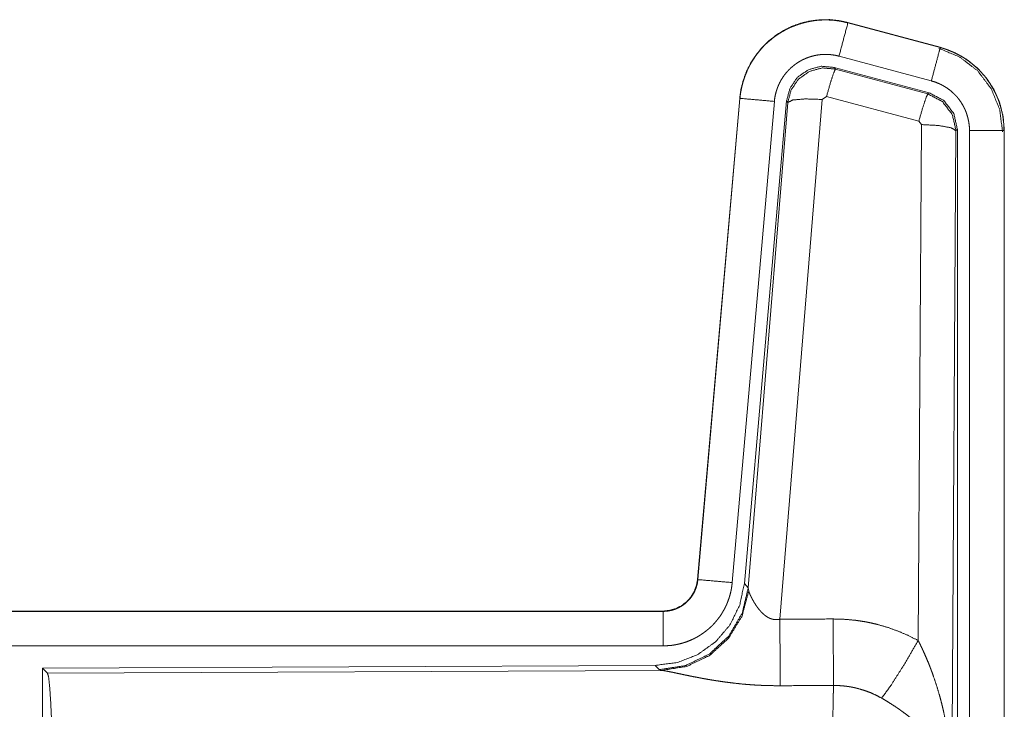
# Model space of a CAD drawing. Units: inches. Extents: x 23 to 145, y 7 to 130.
# Drawn here: x 40 to 42, y 20 to 21 of the extents above; entities that cross this region are included whole.
import ezdxf

# ---------------------------------------------------------------- set-up
doc = ezdxf.new("R2010")
doc.units = ezdxf.units.IN
doc.header["$MEASUREMENT"] = 0
doc.layers.add('Trimetric', color=7, linetype='Continuous', true_color=0xffffff)

msp = doc.modelspace()

# ---------------------------------------------------------------- linework, layer by layer
at = {"layer": 'Trimetric', "color": 18, "linetype": 'Continuous', "lineweight": 18}
for p, q in [((41.3409, 20.9678), (41.341, 20.9682)), ((41.3409, 20.9678), (41.4745, 20.932)), ((41.4746, 20.9324), (41.341, 20.9682)), ((41.4616, 20.8837), (41.328, 20.9195)), ((41.4745, 20.932), (41.4746, 20.9324)), ((41.3211, 20.9032), (41.3228, 20.9008)), ((41.4585, 20.8664), (41.3211, 20.9032)), ((41.3228, 20.9008), (41.4565, 20.8648)), ((41.4565, 20.8648), (41.4585, 20.8664)), ((41.1843, 20.8584), (41.1233, 20.1614)), ((41.1237, 20.1613), (41.1847, 20.8584)), ((41.2344, 20.854), (41.1735, 20.157)), ((41.1847, 20.8584), (41.1843, 20.8584)), ((41.2522, 20.8549), (41.191, 20.1557)), ((41.1967, 20.1495), (41.2538, 20.8525)), ((41.3036, 20.8568), (41.2424, 20.1039)), ((41.2538, 20.8525), (41.2522, 20.8549)), ((41.3099, 20.8613), (41.3036, 20.8568)), ((41.4435, 20.8252), (41.3099, 20.8613)), ((41.4426, 20.073), (41.4472, 20.8204)), ((41.4472, 20.8204), (41.4435, 20.8252)), ((41.4972, 20.8117), (41.4913, 19.8585)), ((41.4993, 20.8133), (41.4972, 20.8117)), ((41.4993, 19.6031), (41.4993, 20.8133)), ((41.5168, 19.6056), (41.5168, 20.8117)), ((41.5668, 20.8117), (41.5668, 19.6056)), ((41.5668, 20.8117), (41.5672, 20.8117)), ((41.5672, 19.6056), (41.5672, 20.8117)), ((41.1237, 20.1613), (41.1233, 20.1614)), ((41.191, 20.1557), (41.1967, 20.1495)), ((41.1967, 20.1495), (41.1973, 20.1447)), ((41.0735, 20.1157), (35.542, 20.1157)), ((36.5819, 20.1153), (41.0735, 20.1153)), ((41.0735, 20.1153), (41.0735, 20.1157)), ((41.0735, 20.0654), (36.5819, 20.0654)), ((41.0621, 20.0371), (40.1751, 20.0332)), ((41.0678, 20.0309), (41.0621, 20.0371)), ((40.1751, 20.0332), (40.1824, 20.0259)), ((40.1751, 20.0332), (40.1751, 19.4383)), ((40.1824, 20.0259), (41.0716, 20.0298)), ((41.0716, 20.0298), (41.0678, 20.0309))]:
    msp.add_line(p, q, dxfattribs=at)
for points, knots in [([(41.341, 20.9682), (41.3277, 20.971), (41.3141, 20.9724), (41.3005, 20.9722), (41.287, 20.9706), (41.2737, 20.9675), (41.2609, 20.963), (41.2486, 20.9571), (41.237, 20.9499), (41.2263, 20.9415), (41.2166, 20.932), (41.208, 20.9214), (41.2005, 20.91), (41.1944, 20.8979), (41.1896, 20.8851), (41.1862, 20.8719), (41.1843, 20.8584)], [0, 0, 0.06253, 0.125055, 0.187564, 0.25007, 0.312549, 0.375035, 0.43753, 0.500004, 0.562485, 0.624968, 0.68745, 0.749944, 0.812445, 0.874953, 0.93747, 1, 1]), ([(41.1847, 20.8584), (41.185, 20.8618), (41.1854, 20.8652), (41.186, 20.8686), (41.1866, 20.8719), (41.1881, 20.8785), (41.19, 20.885), (41.1922, 20.8914), (41.1947, 20.8977), (41.1961, 20.9008), (41.1976, 20.9039), (41.1984, 20.9054), (41.1992, 20.9069), (41.2001, 20.9084), (41.2009, 20.9099), (41.2045, 20.9157), (41.2083, 20.9212), (41.2125, 20.9266), (41.2169, 20.9317), (41.2192, 20.9342), (41.2216, 20.9366), (41.2229, 20.9378), (41.2241, 20.9389), (41.2254, 20.9401), (41.2266, 20.9412), (41.2319, 20.9456), (41.2373, 20.9496), (41.243, 20.9533), (41.2488, 20.9567), (41.2518, 20.9583), (41.2548, 20.9598), (41.2564, 20.9606), (41.2579, 20.9613), (41.2595, 20.9619), (41.2611, 20.9626), (41.2674, 20.965), (41.2739, 20.9671), (41.2804, 20.9688), (41.2871, 20.9702), (41.2904, 20.9707), (41.2938, 20.9712), (41.2955, 20.9714), (41.2972, 20.9715), (41.2989, 20.9717), (41.3006, 20.9718), (41.3074, 20.9721), (41.3142, 20.9719), (41.3209, 20.9715), (41.3276, 20.9706), (41.3343, 20.9694), (41.3409, 20.9678)], [0, 0, 0.015763, 0.031531, 0.04727, 0.062954, 0.094182, 0.125301, 0.156403, 0.187583, 0.203234, 0.218937, 0.226815, 0.234689, 0.242553, 0.250395, 0.281645, 0.312773, 0.34387, 0.37503, 0.390655, 0.406336, 0.414202, 0.422086, 0.429958, 0.437815, 0.469101, 0.500236, 0.531336, 0.562478, 0.578098, 0.593753, 0.6016, 0.609479, 0.617361, 0.625228, 0.656544, 0.687705, 0.718795, 0.749923, 0.765522, 0.781164, 0.789003, 0.796861, 0.804739, 0.812623, 0.843981, 0.875172, 0.906273, 0.937374, 0.968584, 1, 1]), ([(41.3409, 20.9678), (41.3343, 20.9432), (41.328, 20.9195)], [0, 0, 0.509821, 1, 1]), ([(41.328, 20.9195), (41.324, 20.9205), (41.32, 20.9212), (41.316, 20.9217), (41.312, 20.922), (41.3079, 20.9221), (41.3038, 20.9219), (41.3028, 20.9219), (41.3018, 20.9218), (41.3008, 20.9217), (41.2998, 20.9216), (41.2977, 20.9213), (41.2957, 20.921), (41.2918, 20.9202), (41.2879, 20.9191), (41.284, 20.9179), (41.2802, 20.9164), (41.2783, 20.9156), (41.2765, 20.9148), (41.2746, 20.9139), (41.2728, 20.9129), (41.2693, 20.9109), (41.266, 20.9086), (41.2627, 20.9062), (41.2596, 20.9036), (41.258, 20.9023), (41.2566, 20.9008), (41.2551, 20.8994), (41.2537, 20.8979), (41.2511, 20.8949), (41.2486, 20.8917), (41.2463, 20.8883), (41.2442, 20.8849), (41.2437, 20.884), (41.2432, 20.8831), (41.2427, 20.8822), (41.2422, 20.8813), (41.2413, 20.8794), (41.2405, 20.8776), (41.2389, 20.8738), (41.2376, 20.87), (41.2365, 20.8661), (41.2356, 20.8621), (41.2352, 20.8601), (41.2349, 20.8581), (41.2346, 20.8561), (41.2344, 20.854)], [0, 0, 0.031409, 0.062634, 0.093727, 0.124828, 0.156031, 0.187376, 0.195252, 0.203136, 0.21098, 0.218835, 0.234485, 0.250071, 0.281198, 0.312307, 0.343464, 0.374767, 0.390507, 0.406245, 0.421915, 0.437522, 0.468669, 0.499756, 0.530894, 0.562191, 0.577913, 0.593663, 0.609345, 0.624974, 0.656134, 0.687231, 0.718357, 0.749602, 0.757446, 0.765306, 0.773174, 0.781062, 0.796772, 0.812412, 0.843586, 0.874696, 0.90581, 0.937042, 0.952727, 0.968468, 0.984232, 1, 1]), ([(41.4745, 20.932), (41.4727, 20.925), (41.4616, 20.8837)], [0, 0, 0.145348, 1, 1]), ([(41.4726, 20.9308), (41.5027, 20.9183), (41.5285, 20.8984), (41.5482, 20.8725), (41.5606, 20.8422), (41.5647, 20.8098)], [0, 0, 0.199756, 0.399533, 0.599461, 0.799603, 1, 1]), ([(41.4745, 20.932), (41.4747, 20.932), (41.4748, 20.9319), (41.475, 20.9319), (41.4752, 20.9318), (41.4755, 20.9318), (41.4758, 20.9317), (41.4764, 20.9315), (41.477, 20.9313), (41.4782, 20.931), (41.4795, 20.9306), (41.4819, 20.9298), (41.4843, 20.929), (41.489, 20.9271), (41.4937, 20.9251), (41.4983, 20.9229), (41.5028, 20.9206), (41.505, 20.9193), (41.5072, 20.918), (41.5083, 20.9173), (41.5094, 20.9166), (41.5105, 20.9159), (41.5116, 20.9152), (41.5198, 20.9092), (41.5275, 20.9026), (41.5311, 20.8991), (41.5346, 20.8954), (41.5363, 20.8934), (41.5379, 20.8915), (41.5396, 20.8895), (41.5411, 20.8875), (41.547, 20.8792), (41.5521, 20.8704), (41.5544, 20.8659), (41.5565, 20.8613), (41.5575, 20.8589), (41.5585, 20.8566), (41.5589, 20.8554), (41.5594, 20.8542), (41.5598, 20.8529), (41.5602, 20.8517), (41.5631, 20.8419), (41.5652, 20.832), (41.5664, 20.822), (41.5668, 20.8117)], [0, 0, 0.000974, 0.001967, 0.002958, 0.003932, 0.005902, 0.00787, 0.011813, 0.015742, 0.023595, 0.031452, 0.047118, 0.062762, 0.093998, 0.125188, 0.156405, 0.187688, 0.203379, 0.219105, 0.226993, 0.234862, 0.242736, 0.250592, 0.313069, 0.375255, 0.406381, 0.437594, 0.453244, 0.468943, 0.484685, 0.500417, 0.562956, 0.625166, 0.656272, 0.687457, 0.703087, 0.718758, 0.726614, 0.734479, 0.742354, 0.750238, 0.812839, 0.875063, 0.937305, 1, 1]), ([(41.5672, 20.8117), (41.5656, 20.8321), (41.5606, 20.8519), (41.5525, 20.8706), (41.5414, 20.8878), (41.5277, 20.9029), (41.5117, 20.9156), (41.4939, 20.9255), (41.4746, 20.9324)], [0, 0, 0.125021, 0.250026, 0.37501, 0.500004, 0.624977, 0.749977, 0.874968, 1, 1]), ([(41.3211, 20.9032), (41.3021, 20.9049), (41.2837, 20.8999), (41.268, 20.889), (41.2571, 20.8733), (41.2522, 20.8549)], [0, 0, 0.200052, 0.400043, 0.599953, 0.799943, 1, 1]), ([(41.2538, 20.8525), (41.2588, 20.8709), (41.2697, 20.8866), (41.2854, 20.8975), (41.3038, 20.9025), (41.3228, 20.9008)], [0, 0, 0.20003, 0.400077, 0.600094, 0.800088, 1, 1]), ([(41.3228, 20.9008), (41.3203, 20.8954), (41.3157, 20.8813), (41.3099, 20.8613)], [0, 0, 0.142806, 0.500049, 1, 1]), ([(41.5168, 20.8117), (41.5166, 20.8179), (41.5159, 20.8239), (41.5146, 20.8298), (41.5129, 20.8357), (41.5124, 20.8371), (41.5119, 20.8386), (41.5113, 20.84), (41.5107, 20.8414), (41.5094, 20.8442), (41.5081, 20.8469), (41.505, 20.8521), (41.5015, 20.8571), (41.5005, 20.8583), (41.4996, 20.8595), (41.4986, 20.8607), (41.4975, 20.8618), (41.4955, 20.864), (41.4933, 20.8661), (41.4887, 20.8701), (41.4838, 20.8737), (41.4825, 20.8745), (41.4812, 20.8753), (41.4799, 20.8761), (41.4785, 20.8769), (41.4758, 20.8783), (41.4731, 20.8796), (41.4674, 20.8819), (41.4616, 20.8837)], [0, 0, 0.062699, 0.124947, 0.187158, 0.249773, 0.265523, 0.281233, 0.296912, 0.312553, 0.343728, 0.374841, 0.437041, 0.499585, 0.515331, 0.531053, 0.546745, 0.562415, 0.593618, 0.624752, 0.686957, 0.749433, 0.765147, 0.780914, 0.796619, 0.812316, 0.843608, 0.874822, 0.937246, 1, 1]), ([(41.4565, 20.8648), (41.454, 20.8594), (41.4493, 20.8452), (41.4435, 20.8252)], [0, 0, 0.1428, 0.50003, 1, 1]), ([(41.4565, 20.8648), (41.4776, 20.8538), (41.492, 20.8349), (41.4972, 20.8117)], [0, 0, 0.333257, 0.666607, 1, 1]), ([(41.4993, 20.8133), (41.4941, 20.8365), (41.4796, 20.8554), (41.4585, 20.8664)], [0, 0, 0.333367, 0.666643, 1, 1]), ([(41.1847, 20.8584), (41.21, 20.8562), (41.2344, 20.854)], [0, 0, 0.509811, 1, 1]), ([(41.2538, 20.8525), (41.2613, 20.8561), (41.2794, 20.8576), (41.3036, 20.8568)], [0, 0, 0.163215, 0.522078, 1, 1]), ([(41.4972, 20.8117), (41.4899, 20.8159), (41.4717, 20.8191), (41.4472, 20.8204)], [0, 0, 0.163524, 0.522957, 1, 1]), ([(41.5668, 20.8117), (41.5596, 20.8117), (41.5168, 20.8117)], [0, 0, 0.145277, 1, 1]), ([(41.191, 20.1557), (41.1843, 20.1244), (41.1702, 20.0957), (41.1495, 20.0714), (41.1236, 20.0528), (41.0938, 20.0411), (41.0621, 20.0371)], [0, 0, 0.166697, 0.333355, 0.499999, 0.666637, 0.833302, 1, 1]), ([(41.1967, 20.1495), (41.1877, 20.1123), (41.1683, 20.0793), (41.1401, 20.0533), (41.1056, 20.0367), (41.0678, 20.0309)], [0, 0, 0.199973, 0.399983, 0.600019, 0.800045, 1, 1]), ([(41.1233, 20.1614), (41.1216, 20.1522), (41.1183, 20.1436), (41.1135, 20.1357), (41.1073, 20.1289), (41.0999, 20.1233), (41.0916, 20.1191), (41.0827, 20.1166), (41.0735, 20.1157)], [0, 0, 0.125034, 0.250042, 0.37502, 0.499997, 0.624978, 0.74996, 0.874973, 1, 1]), ([(41.0735, 20.1153), (41.0747, 20.1153), (41.0758, 20.1154), (41.077, 20.1155), (41.0782, 20.1156), (41.0805, 20.1158), (41.0828, 20.1162), (41.0874, 20.1173), (41.0918, 20.1188), (41.0939, 20.1197), (41.096, 20.1207), (41.0971, 20.1212), (41.0981, 20.1218), (41.0991, 20.1223), (41.1001, 20.123), (41.104, 20.1256), (41.1075, 20.1286), (41.1084, 20.1294), (41.1092, 20.1302), (41.11, 20.131), (41.1108, 20.1319), (41.1124, 20.1337), (41.1138, 20.1355), (41.1164, 20.1393), (41.1187, 20.1434), (41.1192, 20.1445), (41.1197, 20.1456), (41.1201, 20.1466), (41.1205, 20.1477), (41.1213, 20.1499), (41.122, 20.1522), (41.1231, 20.1567), (41.1237, 20.1613)], [0, 0, 0.01577, 0.031506, 0.047214, 0.062951, 0.094441, 0.125833, 0.188141, 0.250337, 0.281532, 0.312895, 0.328666, 0.344349, 0.359991, 0.375628, 0.437819, 0.500075, 0.51573, 0.531425, 0.547167, 0.562888, 0.594221, 0.625384, 0.687535, 0.749967, 0.76571, 0.781445, 0.79714, 0.812805, 0.844013, 0.875135, 0.937343, 1, 1]), ([(41.1735, 20.157), (41.1729, 20.1523), (41.1722, 20.1477), (41.1713, 20.1432), (41.1701, 20.1387), (41.1688, 20.1343), (41.1672, 20.1299), (41.1664, 20.1277), (41.1655, 20.1256), (41.165, 20.1245), (41.1645, 20.1234), (41.164, 20.1224), (41.1635, 20.1213), (41.1613, 20.1172), (41.159, 20.1132), (41.1565, 20.1093), (41.1538, 20.1055), (41.1509, 20.1019), (41.1479, 20.0984), (41.1463, 20.0966), (41.1447, 20.095), (41.143, 20.0933), (41.1413, 20.0917), (41.1378, 20.0887), (41.1342, 20.0858), (41.1304, 20.0831), (41.1266, 20.0805), (41.1246, 20.0793), (41.1226, 20.0782), (41.1215, 20.0776), (41.1205, 20.0771), (41.1195, 20.0765), (41.1184, 20.076), (41.1142, 20.074), (41.1099, 20.0722), (41.1056, 20.0706), (41.1011, 20.0692), (41.0967, 20.0681), (41.0921, 20.0671), (41.0898, 20.0667), (41.0875, 20.0663), (41.0852, 20.066), (41.0828, 20.0658), (41.0782, 20.0655), (41.0735, 20.0654)], [0, 0, 0.031417, 0.062658, 0.093785, 0.124869, 0.155977, 0.18718, 0.202838, 0.218537, 0.226408, 0.234285, 0.24215, 0.249993, 0.281272, 0.312426, 0.343517, 0.374613, 0.405768, 0.437078, 0.452814, 0.468549, 0.484244, 0.499869, 0.531049, 0.56215, 0.593243, 0.624363, 0.639988, 0.655633, 0.663478, 0.671329, 0.679198, 0.687075, 0.718441, 0.749658, 0.780762, 0.811841, 0.842964, 0.874174, 0.889852, 0.905558, 0.921324, 0.937046, 0.968503, 1, 1]), ([(41.1237, 20.1613), (41.1491, 20.1591), (41.1735, 20.157)], [0, 0, 0.509811, 1, 1]), ([(41.1973, 20.1447), (41.1877, 20.1086), (41.1684, 20.0767), (41.141, 20.0517), (41.1078, 20.0356), (41.0716, 20.0298)], [0, 0, 0.201775, 0.402994, 0.603138, 0.802051, 1, 1]), ([(41.1973, 20.1447), (41.1977, 20.1436), (41.1982, 20.1423), (41.1985, 20.1417), (41.1987, 20.141), (41.199, 20.1403), (41.1993, 20.1396), (41.2007, 20.1367), (41.2022, 20.1336), (41.2031, 20.132), (41.204, 20.1304), (41.2045, 20.1296), (41.2049, 20.1287), (41.2054, 20.1279), (41.206, 20.1271), (41.2081, 20.1237), (41.2105, 20.1204), (41.2118, 20.1187), (41.2132, 20.117), (41.2139, 20.1162), (41.2146, 20.1154), (41.2153, 20.1146), (41.2161, 20.1138), (41.2177, 20.1122), (41.2194, 20.1107), (41.2212, 20.1092), (41.2231, 20.1079), (41.2252, 20.1066), (41.2273, 20.1055), (41.2279, 20.1053), (41.2285, 20.105), (41.2291, 20.1048), (41.2297, 20.1046), (41.2308, 20.1042), (41.2321, 20.1039), (41.2333, 20.1036), (41.2346, 20.1035), (41.2359, 20.1033), (41.2372, 20.1033), (41.2398, 20.1034), (41.2424, 20.1039)], [0, 0, 0.018781, 0.039115, 0.049827, 0.060842, 0.072157, 0.083732, 0.132525, 0.184895, 0.212283, 0.240464, 0.254783, 0.269312, 0.284027, 0.298886, 0.359512, 0.422094, 0.454096, 0.486627, 0.503078, 0.519667, 0.536434, 0.553348, 0.587414, 0.621915, 0.656987, 0.692743, 0.729153, 0.766232, 0.775644, 0.785059, 0.7945, 0.803948, 0.822926, 0.841988, 0.861209, 0.880691, 0.900488, 0.920361, 0.960043, 1, 1]), ([(41.0735, 20.1153), (41.0735, 20.1081), (41.0735, 20.0654)], [0, 0, 0.145337, 1, 1]), ([(41.2424, 20.1039), (41.2428, 20.0307), (41.243, 20.0076)], [0, 0, 0.759474, 1, 1]), ([(41.3195, 20.1043), (41.3356, 20.1038), (41.3517, 20.1024), (41.3557, 20.1018), (41.3597, 20.1012), (41.3637, 20.1006), (41.3676, 20.0999), (41.3755, 20.0983), (41.3833, 20.0964), (41.3986, 20.092), (41.4136, 20.0866), (41.4283, 20.0803), (41.4426, 20.073)], [0, 0, 0.125778, 0.251342, 0.28277, 0.314242, 0.345714, 0.377171, 0.439832, 0.502255, 0.626585, 0.750663, 0.87497, 1, 1]), ([(41.3195, 20.1043), (41.3199, 20.0311), (41.32, 20.0079)], [0, 0, 0.759581, 1, 1]), ([(41.3898, 19.9896), (41.4038, 20.0091), (41.4221, 20.0379), (41.4426, 20.073)], [0, 0, 0.243161, 0.588731, 1, 1]), ([(41.4426, 20.073), (41.4457, 20.0668), (41.4487, 20.0606), (41.4515, 20.0543), (41.4543, 20.048), (41.457, 20.0416), (41.4596, 20.0351), (41.4608, 20.0319), (41.4621, 20.0286), (41.4633, 20.0253), (41.4644, 20.022), (41.4689, 20.0088), (41.4729, 19.9955), (41.4748, 19.9888), (41.4765, 19.9821), (41.4782, 19.9753), (41.4797, 19.9686), (41.4825, 19.955), (41.4849, 19.9413), (41.4859, 19.9345), (41.4869, 19.9276), (41.4877, 19.9208), (41.4885, 19.9139), (41.4897, 19.9001), (41.4906, 19.8863), (41.4909, 19.8793), (41.4911, 19.8724), (41.4912, 19.8689), (41.4912, 19.8655), (41.4913, 19.8637), (41.4913, 19.862), (41.4913, 19.8603), (41.4913, 19.8585)], [0, 0, 0.031116, 0.062257, 0.093443, 0.124665, 0.15593, 0.187252, 0.20293, 0.218621, 0.234331, 0.250043, 0.312806, 0.375471, 0.406784, 0.438103, 0.469427, 0.500734, 0.563208, 0.625592, 0.656769, 0.687951, 0.71914, 0.750339, 0.812721, 0.875111, 0.906315, 0.937534, 0.953147, 0.968766, 0.976575, 0.984383, 0.992199, 1, 1]), ([(40.1824, 20.0259), (40.184, 20.0205), (40.1855, 20.0075), (40.1869, 19.9874), (40.1882, 19.9606), (40.1893, 19.9281), (40.1902, 19.8907), (40.1909, 19.8495), (40.1913, 19.8057), (40.1914, 19.7606)], [0, 0, 0.021241, 0.070392, 0.146393, 0.247125, 0.369685, 0.51053, 0.665573, 0.830324, 1, 1]), ([(41.243, 20.0076), (41.2296, 20.0077), (41.2164, 20.0081), (41.2098, 20.0084), (41.2033, 20.0088), (41.1968, 20.0093), (41.1902, 20.0098), (41.1774, 20.0112), (41.1649, 20.0127), (41.1587, 20.0136), (41.1527, 20.0145), (41.1497, 20.0149), (41.1467, 20.0154), (41.1437, 20.0159), (41.1408, 20.0164), (41.135, 20.0174), (41.1294, 20.0184), (41.1239, 20.0195), (41.1185, 20.0205), (41.1133, 20.0215), (41.1083, 20.0226), (41.107, 20.0228), (41.1046, 20.0233), (41.101, 20.0241), (41.0943, 20.0255), (41.0902, 20.0264), (41.0863, 20.0272), (41.0827, 20.0279), (41.081, 20.0282), (41.0793, 20.0286), (41.0778, 20.0288), (41.0771, 20.029), (41.0764, 20.0291), (41.0737, 20.0295), (41.0716, 20.0298)], [0, 0, 0.076908, 0.153289, 0.1913, 0.229206, 0.266989, 0.304676, 0.379111, 0.451982, 0.487825, 0.52328, 0.540855, 0.558308, 0.57566, 0.59287, 0.626697, 0.659764, 0.692067, 0.723546, 0.754193, 0.783945, 0.791256, 0.805654, 0.826681, 0.866265, 0.890788, 0.913706, 0.934971, 0.944931, 0.954441, 0.963444, 0.967778, 0.971975, 0.987244, 1, 1]), ([(41.3179, 19.7606), (41.3179, 19.7705), (41.318, 19.7729), (41.318, 19.7754), (41.318, 19.7803), (41.318, 19.7997), (41.3181, 19.8376), (41.3182, 19.8561), (41.3182, 19.8652), (41.3183, 19.8742), (41.3184, 19.8916), (41.3185, 19.9082), (41.3187, 19.9241), (41.3188, 19.9392), (41.3189, 19.9465), (41.319, 19.9535), (41.3191, 19.9602), (41.3192, 19.9666), (41.3194, 19.9786), (41.3196, 19.9896), (41.3196, 19.9921), (41.3197, 19.9958), (41.3198, 19.997), (41.3198, 19.9982), (41.3199, 20.0038), (41.32, 20.0079)], [0, 0, 0.03977, 0.049707, 0.059638, 0.07948, 0.158046, 0.311287, 0.385971, 0.422819, 0.459134, 0.529442, 0.596696, 0.660924, 0.722086, 0.751439, 0.779681, 0.806791, 0.83279, 0.881457, 0.925683, 0.936038, 0.95104, 0.955905, 0.96069, 0.983376, 1, 1]), ([(41.3898, 19.9896), (41.3817, 19.9938), (41.3735, 19.9976), (41.365, 20.0007), (41.3563, 20.0033), (41.3519, 20.0044), (41.3474, 20.0054), (41.3452, 20.0058), (41.3429, 20.0062), (41.3406, 20.0065), (41.3384, 20.0069), (41.3292, 20.0077), (41.32, 20.0079)], [0, 0, 0.124705, 0.248741, 0.372626, 0.496864, 0.559299, 0.622029, 0.653532, 0.68508, 0.716628, 0.748103, 0.873944, 1, 1]), ([(41.4913, 19.8585), (41.4913, 19.8596), (41.4912, 19.8606), (41.4911, 19.8616), (41.4911, 19.8627), (41.4909, 19.8648), (41.4907, 19.8669), (41.4901, 19.8712), (41.4893, 19.8755), (41.4872, 19.8842), (41.4842, 19.8931), (41.4833, 19.8953), (41.4824, 19.8975), (41.4814, 19.8997), (41.4804, 19.902), (41.4782, 19.9064), (41.4758, 19.9108), (41.4703, 19.9196), (41.4639, 19.9283), (41.4631, 19.9294), (41.4622, 19.9305), (41.4613, 19.9316), (41.4605, 19.9327), (41.4586, 19.9348), (41.4568, 19.9369), (41.4529, 19.9411), (41.4489, 19.9453), (41.4447, 19.9494), (41.4404, 19.9534), (41.4381, 19.9554), (41.4359, 19.9574), (41.4335, 19.9594), (41.4311, 19.9613), (41.4263, 19.9652), (41.4213, 19.969), (41.4188, 19.9708), (41.4162, 19.9727), (41.4137, 19.9745), (41.4111, 19.9763), (41.4058, 19.9797), (41.4005, 19.9831), (41.3952, 19.9864), (41.3898, 19.9896)], [0, 0, 0.005953, 0.011955, 0.017969, 0.024016, 0.036181, 0.048444, 0.073277, 0.098537, 0.150456, 0.204522, 0.218396, 0.232373, 0.246435, 0.260604, 0.289241, 0.318355, 0.378175, 0.440505, 0.448501, 0.456528, 0.464587, 0.472668, 0.488905, 0.505229, 0.538176, 0.571551, 0.605396, 0.63975, 0.657122, 0.674649, 0.692326, 0.710123, 0.745923, 0.781992, 0.800136, 0.818335, 0.836502, 0.854687, 0.891016, 0.927337, 0.963658, 1, 1])]:
    msp.add_open_spline(points, degree=1, knots=knots, dxfattribs=at)
for points in [[(41.2424, 20.1039), (41.3195, 20.1043)], [(41.32, 20.0079), (41.243, 20.0076)]]:
    msp.add_open_spline(points, degree=1, dxfattribs=at)

doc.saveas('drawing.dxf')
